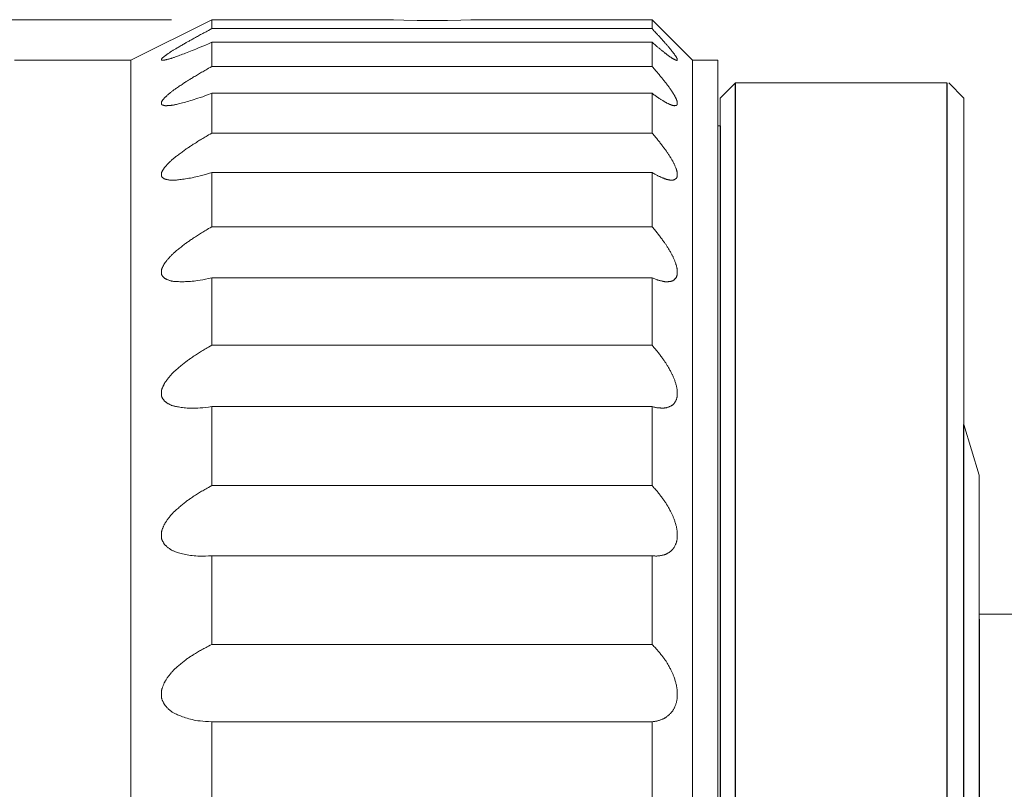
# Model space of a CAD drawing. Extents: x 16 to 278, y 8 to 193.
# Drawn here: x 204 to 224, y 143 to 158 of the extents above; entities that cross this region are included whole.
import ezdxf

# ---------------------------------------------------------------- set-up
doc = ezdxf.new("R2010")
doc.units = 0
doc.layers.get('0').update_dxf_attribs({"linetype": 'CONTINUOUS'})
doc.layers.add('2-中心線', color=5, linetype='CONTINUOUS')
doc.layers.add('補助線', color=254, linetype='CONTINUOUS')

msp = doc.modelspace()

# ---------------------------------------------------------------- linework, layer by layer
at = {"color": 7, "lineweight": 0}
msp.add_line((207.086, 158.473), (126.143, 158.473), dxfattribs=at)
at = {"color": 7, "linetype": 'CONTINUOUS', "lineweight": 15}
msp.add_line((224.051, 146.723), (223.051, 146.723), dxfattribs=at)
at = {"layer": '2-中心線', "color": 7, "linetype": 'CONTINUOUS', "lineweight": 15}
for p, q in [((207.886, 158.473), (206.286, 157.673)), ((211.347, 158.473), (207.886, 158.473)), ((207.886, 158.473), (207.886, 158.297)), ((216.586, 158.473), (213.136, 158.473)), ((217.386, 157.673), (216.586, 158.473)), ((216.586, 158.473), (216.586, 158.297)), ((207.886, 158.297), (216.586, 158.297)), ((207.886, 158.029), (207.886, 157.549)), ((216.586, 158.029), (207.886, 158.029)), ((216.586, 158.029), (216.586, 157.549)), ((206.286, 157.673), (203.986, 157.673)), ((206.286, 157.673), (206.286, 111.273)), ((217.886, 157.673), (217.386, 157.673)), ((217.386, 111.273), (217.386, 157.673)), ((217.886, 157.673), (217.886, 111.273)), ((207.886, 157.549), (216.586, 157.549)), ((217.936, 156.923), (218.236, 157.223)), ((222.412, 157.223), (218.236, 157.223)), ((222.451, 157.223), (222.751, 156.923)), ((207.886, 157.019), (207.886, 156.233)), ((216.586, 157.019), (207.886, 157.019)), ((216.586, 157.019), (216.586, 156.233)), ((217.936, 156.923), (217.936, 156.373)), ((222.751, 150.473), (222.751, 156.923)), ((217.936, 156.373), (217.886, 156.373)), ((207.886, 156.233), (216.586, 156.233)), ((207.886, 155.455), (207.886, 154.381)), ((216.586, 155.455), (207.886, 155.455)), ((216.586, 155.455), (216.586, 154.381)), ((207.886, 154.381), (216.586, 154.381)), ((207.886, 153.374), (207.886, 152.039)), ((216.586, 153.374), (207.886, 153.374)), ((216.586, 153.374), (216.586, 152.039)), ((207.886, 152.039), (216.586, 152.039)), ((207.886, 150.827), (207.886, 149.264)), ((216.586, 150.827), (207.886, 150.827)), ((216.586, 150.827), (216.586, 149.264)), ((223.051, 149.473), (222.751, 150.473)), ((223.051, 146.623), (223.051, 149.473)), ((207.886, 149.264), (216.586, 149.264)), ((207.886, 147.878), (207.886, 146.126)), ((216.586, 147.878), (207.886, 147.878)), ((216.586, 147.878), (216.586, 146.126)), ((207.886, 146.126), (216.586, 146.126)), ((207.886, 144.599), (207.886, 142.7)), ((216.586, 144.599), (207.886, 144.599)), ((216.586, 144.599), (216.586, 142.7))]:
    msp.add_line(p, q, dxfattribs=at)
at = {"layer": '2-中心線', "color": 7, "linetype": 'CONTINUOUS', "lineweight": 0}
msp.add_lwpolyline([(211.347, 158.473), (211.36, 158.472), (211.477, 158.468), (211.68, 158.463), (211.946, 158.458), (212.244, 158.456), (212.542, 158.458), (212.804, 158.463), (213.003, 158.469), (213.116, 158.473), (213.136, 158.473), (213.136, 158.473)], dxfattribs=at)
at = {"layer": '2-中心線', "color": 7, "linetype": 'CONTINUOUS', "lineweight": 15}
for points in [[(207.886, 158.029), (207.818, 157.999), (207.757, 157.973), (207.703, 157.949), (207.654, 157.928), (207.61, 157.91), (207.57, 157.893), (207.533, 157.878), (207.498, 157.864), (207.464, 157.85), (207.431, 157.837), (207.398, 157.825), (207.366, 157.812), (207.335, 157.801), (207.306, 157.79), (207.278, 157.779), (207.251, 157.769), (207.227, 157.76), (207.205, 157.752), (207.185, 157.745), (207.167, 157.739), (207.152, 157.733), (207.137, 157.728), (207.124, 157.724), (207.112, 157.72), (207.101, 157.716), (207.09, 157.713), (207.079, 157.709), (207.068, 157.706), (207.057, 157.703), (207.046, 157.7), (207.035, 157.696), (207.024, 157.694), (207.014, 157.691), (207.004, 157.688), (206.995, 157.686), (206.987, 157.684), (206.98, 157.682), (206.973, 157.68), (206.968, 157.679), (206.962, 157.678), (206.958, 157.677), (206.953, 157.676), (206.949, 157.675), (206.945, 157.675), (206.941, 157.674), (206.937, 157.674), (206.932, 157.673), (206.928, 157.673), (206.923, 157.672), (206.919, 157.672), (206.915, 157.672), (206.911, 157.672), (206.907, 157.672), (206.904, 157.672), (206.901, 157.672), (206.898, 157.672), (206.896, 157.672), (206.894, 157.673), (206.892, 157.673), (206.891, 157.674), (206.89, 157.675), (206.889, 157.676), (206.888, 157.677), (206.887, 157.678), (206.887, 157.68), (206.886, 157.681), (206.886, 157.683), (206.886, 157.685), (206.886, 157.687), (206.887, 157.689), (206.887, 157.691), (206.888, 157.693), (206.888, 157.695), (206.889, 157.697), (206.891, 157.699), (206.892, 157.701), (206.894, 157.703), (206.896, 157.705), (206.898, 157.708), (206.9, 157.71), (206.903, 157.713), (206.907, 157.716), (206.91, 157.72), (206.914, 157.723), (206.919, 157.727), (206.923, 157.731), (206.927, 157.735), (206.932, 157.738), (206.936, 157.742), (206.94, 157.746), (206.944, 157.749), (206.948, 157.752), (206.953, 157.755), (206.957, 157.759), (206.962, 157.762), (206.967, 157.766), (206.973, 157.77), (206.979, 157.775), (206.986, 157.78), (206.995, 157.785), (207.004, 157.792), (207.013, 157.798), (207.023, 157.805), (207.034, 157.812), (207.045, 157.82), (207.056, 157.827), (207.067, 157.835), (207.078, 157.842), (207.089, 157.849), (207.1, 157.856), (207.111, 157.863), (207.122, 157.87), (207.134, 157.877), (207.146, 157.884), (207.159, 157.892), (207.173, 157.9), (207.188, 157.909), (207.204, 157.919), (207.222, 157.929), (207.239, 157.939), (207.258, 157.95), (207.276, 157.961), (207.295, 157.972), (207.313, 157.982), (207.33, 157.992), (207.347, 158.002), (207.363, 158.011), (207.378, 158.02), (207.392, 158.028), (207.406, 158.036), (207.42, 158.044), (207.435, 158.052), (207.449, 158.06), (207.465, 158.069), (207.481, 158.078), (207.499, 158.088), (207.518, 158.098), (207.538, 158.109), (207.558, 158.12), (207.579, 158.132), (207.6, 158.143), (207.622, 158.155), (207.643, 158.166), (207.663, 158.178), (207.683, 158.189), (207.704, 158.199), (207.724, 158.211), (207.746, 158.222), (207.769, 158.234), (207.794, 158.248), (207.821, 158.262), (207.852, 158.279), (207.886, 158.297)], [(216.586, 158.297), (216.606, 158.275), (216.624, 158.256), (216.64, 158.239), (216.655, 158.223), (216.668, 158.209), (216.681, 158.195), (216.692, 158.183), (216.704, 158.17), (216.715, 158.158), (216.727, 158.145), (216.739, 158.132), (216.75, 158.119), (216.762, 158.106), (216.774, 158.093), (216.785, 158.081), (216.796, 158.069), (216.806, 158.057), (216.816, 158.046), (216.825, 158.036), (216.834, 158.026), (216.842, 158.017), (216.849, 158.009), (216.857, 158), (216.864, 157.992), (216.872, 157.983), (216.879, 157.974), (216.887, 157.965), (216.896, 157.955), (216.905, 157.945), (216.914, 157.934), (216.923, 157.923), (216.932, 157.912), (216.941, 157.901), (216.95, 157.891), (216.958, 157.881), (216.966, 157.871), (216.973, 157.863), (216.979, 157.854), (216.985, 157.847), (216.991, 157.84), (216.996, 157.833), (217.002, 157.826), (217.007, 157.819), (217.012, 157.812), (217.017, 157.805), (217.023, 157.798), (217.028, 157.79), (217.034, 157.782), (217.039, 157.774), (217.044, 157.766), (217.05, 157.759), (217.055, 157.751), (217.059, 157.744), (217.063, 157.738), (217.067, 157.732), (217.07, 157.727), (217.073, 157.722), (217.076, 157.717), (217.078, 157.713), (217.079, 157.71), (217.081, 157.706), (217.082, 157.703), (217.083, 157.699), (217.084, 157.696), (217.084, 157.693), (217.085, 157.689), (217.085, 157.686), (217.085, 157.683), (217.085, 157.68), (217.084, 157.678), (217.084, 157.676), (217.083, 157.674), (217.082, 157.672), (217.081, 157.671), (217.08, 157.67), (217.078, 157.67), (217.076, 157.67), (217.073, 157.67), (217.071, 157.67), (217.067, 157.671), (217.064, 157.672), (217.06, 157.674), (217.055, 157.675), (217.05, 157.677), (217.045, 157.68), (217.039, 157.682), (217.034, 157.685), (217.028, 157.687), (217.023, 157.69), (217.018, 157.693), (217.012, 157.695), (217.007, 157.698), (217.002, 157.701), (216.997, 157.704), (216.991, 157.708), (216.986, 157.711), (216.98, 157.715), (216.973, 157.72), (216.966, 157.724), (216.958, 157.73), (216.95, 157.736), (216.941, 157.742), (216.932, 157.748), (216.923, 157.754), (216.914, 157.761), (216.905, 157.767), (216.896, 157.774), (216.888, 157.78), (216.88, 157.786), (216.872, 157.792), (216.865, 157.797), (216.857, 157.803), (216.85, 157.809), (216.842, 157.815), (216.834, 157.821), (216.826, 157.828), (216.817, 157.835), (216.807, 157.843), (216.797, 157.851), (216.786, 157.86), (216.774, 157.869), (216.763, 157.879), (216.751, 157.888), (216.739, 157.898), (216.727, 157.908), (216.715, 157.917), (216.704, 157.927), (216.693, 157.937), (216.681, 157.946), (216.668, 157.957), (216.655, 157.968), (216.64, 157.981), (216.624, 157.995), (216.606, 158.011), (216.586, 158.029)], [(207.886, 157.019), (207.818, 156.994), (207.757, 156.972), (207.703, 156.952), (207.654, 156.935), (207.61, 156.92), (207.57, 156.906), (207.533, 156.894), (207.498, 156.883), (207.464, 156.873), (207.431, 156.863), (207.398, 156.854), (207.366, 156.845), (207.335, 156.837), (207.306, 156.829), (207.278, 156.822), (207.251, 156.816), (207.227, 156.81), (207.205, 156.805), (207.185, 156.8), (207.167, 156.796), (207.152, 156.793), (207.137, 156.79), (207.124, 156.787), (207.112, 156.785), (207.101, 156.783), (207.09, 156.782), (207.079, 156.78), (207.068, 156.779), (207.057, 156.778), (207.046, 156.777), (207.035, 156.776), (207.024, 156.776), (207.014, 156.775), (207.004, 156.775), (206.995, 156.774), (206.987, 156.774), (206.98, 156.774), (206.973, 156.774), (206.968, 156.774), (206.962, 156.774), (206.958, 156.775), (206.953, 156.775), (206.949, 156.776), (206.945, 156.776), (206.941, 156.777), (206.937, 156.778), (206.932, 156.779), (206.928, 156.781), (206.923, 156.782), (206.919, 156.784), (206.915, 156.785), (206.911, 156.787), (206.907, 156.788), (206.904, 156.79), (206.901, 156.792), (206.898, 156.793), (206.896, 156.795), (206.894, 156.797), (206.892, 156.798), (206.891, 156.8), (206.89, 156.803), (206.889, 156.805), (206.888, 156.808), (206.887, 156.811), (206.887, 156.814), (206.886, 156.818), (206.886, 156.821), (206.886, 156.825), (206.886, 156.829), (206.887, 156.833), (206.887, 156.836), (206.888, 156.84), (206.888, 156.843), (206.889, 156.847), (206.891, 156.85), (206.892, 156.853), (206.894, 156.857), (206.896, 156.86), (206.898, 156.864), (206.9, 156.868), (206.903, 156.872), (206.907, 156.877), (206.91, 156.882), (206.914, 156.887), (206.919, 156.892), (206.923, 156.898), (206.927, 156.903), (206.932, 156.909), (206.936, 156.914), (206.94, 156.919), (206.944, 156.923), (206.948, 156.928), (206.953, 156.932), (206.957, 156.937), (206.962, 156.941), (206.967, 156.946), (206.973, 156.952), (206.979, 156.957), (206.986, 156.964), (206.995, 156.971), (207.004, 156.979), (207.013, 156.988), (207.023, 156.996), (207.034, 157.006), (207.045, 157.015), (207.056, 157.024), (207.067, 157.033), (207.078, 157.042), (207.089, 157.051), (207.1, 157.059), (207.111, 157.068), (207.122, 157.076), (207.134, 157.085), (207.146, 157.093), (207.159, 157.103), (207.173, 157.112), (207.188, 157.123), (207.204, 157.134), (207.222, 157.145), (207.239, 157.157), (207.258, 157.17), (207.276, 157.182), (207.295, 157.195), (207.313, 157.207), (207.33, 157.218), (207.347, 157.229), (207.363, 157.239), (207.378, 157.249), (207.392, 157.258), (207.406, 157.267), (207.42, 157.276), (207.435, 157.285), (207.449, 157.294), (207.465, 157.304), (207.481, 157.314), (207.499, 157.324), (207.518, 157.336), (207.538, 157.348), (207.558, 157.36), (207.579, 157.372), (207.6, 157.385), (207.622, 157.398), (207.643, 157.41), (207.663, 157.422), (207.683, 157.434), (207.704, 157.446), (207.724, 157.458), (207.746, 157.47), (207.769, 157.483), (207.794, 157.497), (207.821, 157.513), (207.852, 157.53), (207.886, 157.549)], [(216.586, 157.549), (216.606, 157.526), (216.624, 157.506), (216.64, 157.488), (216.655, 157.471), (216.668, 157.456), (216.681, 157.441), (216.692, 157.428), (216.704, 157.414), (216.715, 157.401), (216.727, 157.387), (216.739, 157.373), (216.75, 157.359), (216.762, 157.344), (216.774, 157.33), (216.785, 157.317), (216.796, 157.303), (216.806, 157.29), (216.816, 157.278), (216.825, 157.267), (216.834, 157.257), (216.842, 157.247), (216.849, 157.237), (216.857, 157.227), (216.864, 157.218), (216.872, 157.208), (216.879, 157.198), (216.887, 157.187), (216.896, 157.175), (216.905, 157.163), (216.914, 157.151), (216.923, 157.138), (216.932, 157.125), (216.941, 157.113), (216.95, 157.101), (216.958, 157.089), (216.966, 157.078), (216.973, 157.067), (216.979, 157.058), (216.985, 157.049), (216.991, 157.04), (216.996, 157.031), (217.002, 157.023), (217.007, 157.015), (217.012, 157.006), (217.017, 156.997), (217.023, 156.987), (217.028, 156.977), (217.034, 156.967), (217.039, 156.956), (217.044, 156.946), (217.05, 156.936), (217.055, 156.926), (217.059, 156.917), (217.063, 156.908), (217.067, 156.9), (217.07, 156.893), (217.073, 156.886), (217.076, 156.88), (217.078, 156.874), (217.079, 156.868), (217.081, 156.862), (217.082, 156.857), (217.083, 156.851), (217.084, 156.845), (217.084, 156.839), (217.085, 156.833), (217.085, 156.827), (217.085, 156.821), (217.085, 156.815), (217.084, 156.81), (217.084, 156.805), (217.083, 156.801), (217.082, 156.797), (217.081, 156.793), (217.08, 156.79), (217.078, 156.787), (217.076, 156.785), (217.073, 156.783), (217.071, 156.782), (217.067, 156.78), (217.064, 156.779), (217.06, 156.778), (217.055, 156.777), (217.05, 156.776), (217.045, 156.775), (217.039, 156.775), (217.034, 156.775), (217.028, 156.774), (217.023, 156.774), (217.018, 156.775), (217.012, 156.775), (217.007, 156.776), (217.002, 156.777), (216.997, 156.778), (216.991, 156.779), (216.986, 156.781), (216.98, 156.783), (216.973, 156.785), (216.966, 156.788), (216.958, 156.791), (216.95, 156.795), (216.941, 156.798), (216.932, 156.802), (216.923, 156.806), (216.914, 156.81), (216.905, 156.814), (216.896, 156.818), (216.888, 156.822), (216.88, 156.826), (216.872, 156.83), (216.865, 156.834), (216.857, 156.838), (216.85, 156.842), (216.842, 156.847), (216.834, 156.851), (216.826, 156.856), (216.817, 156.862), (216.807, 156.868), (216.797, 156.874), (216.786, 156.881), (216.774, 156.888), (216.763, 156.896), (216.751, 156.903), (216.739, 156.911), (216.727, 156.919), (216.715, 156.926), (216.704, 156.934), (216.693, 156.942), (216.681, 156.95), (216.668, 156.959), (216.655, 156.968), (216.64, 156.979), (216.624, 156.991), (216.606, 157.004), (216.586, 157.019)], [(207.886, 155.455), (207.818, 155.434), (207.757, 155.417), (207.703, 155.401), (207.654, 155.388), (207.61, 155.376), (207.57, 155.367), (207.533, 155.358), (207.498, 155.351), (207.464, 155.344), (207.431, 155.338), (207.398, 155.332), (207.366, 155.327), (207.335, 155.323), (207.306, 155.319), (207.278, 155.315), (207.251, 155.312), (207.227, 155.309), (207.205, 155.307), (207.185, 155.305), (207.167, 155.304), (207.152, 155.302), (207.137, 155.301), (207.124, 155.301), (207.112, 155.301), (207.101, 155.301), (207.09, 155.301), (207.079, 155.302), (207.068, 155.303), (207.057, 155.304), (207.046, 155.305), (207.035, 155.307), (207.024, 155.309), (207.014, 155.31), (207.004, 155.312), (206.995, 155.314), (206.987, 155.315), (206.98, 155.317), (206.973, 155.319), (206.968, 155.32), (206.962, 155.322), (206.958, 155.323), (206.953, 155.325), (206.949, 155.327), (206.945, 155.329), (206.941, 155.331), (206.937, 155.334), (206.932, 155.336), (206.928, 155.339), (206.923, 155.343), (206.919, 155.346), (206.915, 155.349), (206.911, 155.352), (206.907, 155.356), (206.904, 155.359), (206.901, 155.362), (206.898, 155.365), (206.896, 155.368), (206.894, 155.371), (206.892, 155.374), (206.891, 155.377), (206.89, 155.381), (206.889, 155.385), (206.888, 155.389), (206.887, 155.394), (206.887, 155.399), (206.886, 155.404), (206.886, 155.409), (206.886, 155.415), (206.886, 155.42), (206.887, 155.426), (206.887, 155.431), (206.888, 155.436), (206.888, 155.441), (206.889, 155.446), (206.891, 155.45), (206.892, 155.455), (206.894, 155.459), (206.896, 155.464), (206.898, 155.469), (206.9, 155.474), (206.903, 155.48), (206.907, 155.486), (206.91, 155.492), (206.914, 155.499), (206.919, 155.506), (206.923, 155.513), (206.927, 155.52), (206.932, 155.526), (206.936, 155.533), (206.94, 155.539), (206.944, 155.545), (206.948, 155.551), (206.953, 155.556), (206.957, 155.561), (206.962, 155.567), (206.967, 155.573), (206.973, 155.58), (206.979, 155.587), (206.986, 155.594), (206.995, 155.603), (207.004, 155.613), (207.013, 155.623), (207.023, 155.633), (207.034, 155.644), (207.045, 155.655), (207.056, 155.666), (207.067, 155.677), (207.078, 155.687), (207.089, 155.697), (207.1, 155.707), (207.111, 155.716), (207.122, 155.726), (207.134, 155.736), (207.146, 155.746), (207.159, 155.756), (207.173, 155.767), (207.188, 155.778), (207.204, 155.791), (207.222, 155.804), (207.239, 155.817), (207.258, 155.831), (207.276, 155.844), (207.295, 155.858), (207.313, 155.871), (207.33, 155.884), (207.347, 155.896), (207.363, 155.907), (207.378, 155.918), (207.392, 155.928), (207.406, 155.937), (207.42, 155.947), (207.435, 155.956), (207.449, 155.966), (207.465, 155.976), (207.481, 155.987), (207.499, 155.999), (207.518, 156.011), (207.538, 156.023), (207.558, 156.036), (207.579, 156.049), (207.6, 156.063), (207.622, 156.076), (207.643, 156.089), (207.663, 156.102), (207.683, 156.114), (207.704, 156.126), (207.724, 156.139), (207.746, 156.152), (207.769, 156.165), (207.794, 156.18), (207.821, 156.196), (207.852, 156.213), (207.886, 156.233)], [(216.586, 156.233), (216.606, 156.21), (216.624, 156.189), (216.64, 156.17), (216.655, 156.153), (216.668, 156.137), (216.681, 156.122), (216.692, 156.108), (216.704, 156.093), (216.715, 156.079), (216.727, 156.065), (216.739, 156.05), (216.75, 156.035), (216.762, 156.02), (216.774, 156.005), (216.785, 155.99), (216.796, 155.976), (216.806, 155.962), (216.816, 155.949), (216.825, 155.937), (216.834, 155.926), (216.842, 155.915), (216.849, 155.905), (216.857, 155.894), (216.864, 155.884), (216.872, 155.873), (216.879, 155.862), (216.887, 155.85), (216.896, 155.837), (216.905, 155.824), (216.914, 155.81), (216.923, 155.795), (216.932, 155.781), (216.941, 155.767), (216.95, 155.753), (216.958, 155.74), (216.966, 155.727), (216.973, 155.716), (216.979, 155.705), (216.985, 155.694), (216.991, 155.684), (216.996, 155.674), (217.002, 155.665), (217.007, 155.655), (217.012, 155.644), (217.017, 155.634), (217.023, 155.622), (217.028, 155.61), (217.034, 155.598), (217.039, 155.585), (217.044, 155.573), (217.05, 155.56), (217.055, 155.548), (217.059, 155.537), (217.063, 155.526), (217.067, 155.516), (217.07, 155.507), (217.073, 155.498), (217.076, 155.49), (217.078, 155.482), (217.079, 155.475), (217.081, 155.467), (217.082, 155.459), (217.083, 155.451), (217.084, 155.443), (217.084, 155.434), (217.085, 155.426), (217.085, 155.417), (217.085, 155.409), (217.085, 155.4), (217.084, 155.392), (217.084, 155.385), (217.083, 155.378), (217.082, 155.371), (217.081, 155.366), (217.08, 155.36), (217.078, 155.356), (217.076, 155.351), (217.073, 155.347), (217.071, 155.344), (217.067, 155.34), (217.064, 155.336), (217.06, 155.333), (217.055, 155.329), (217.05, 155.325), (217.045, 155.322), (217.039, 155.319), (217.034, 155.315), (217.028, 155.313), (217.023, 155.31), (217.018, 155.308), (217.012, 155.306), (217.007, 155.304), (217.002, 155.303), (216.997, 155.302), (216.991, 155.302), (216.986, 155.301), (216.98, 155.302), (216.973, 155.302), (216.966, 155.302), (216.958, 155.303), (216.95, 155.304), (216.941, 155.305), (216.932, 155.306), (216.923, 155.308), (216.914, 155.309), (216.905, 155.311), (216.896, 155.313), (216.888, 155.315), (216.88, 155.316), (216.872, 155.318), (216.865, 155.32), (216.857, 155.323), (216.85, 155.325), (216.842, 155.328), (216.834, 155.331), (216.826, 155.334), (216.817, 155.338), (216.807, 155.342), (216.797, 155.346), (216.786, 155.351), (216.774, 155.356), (216.763, 155.361), (216.751, 155.366), (216.739, 155.372), (216.727, 155.377), (216.715, 155.383), (216.704, 155.388), (216.693, 155.394), (216.681, 155.4), (216.668, 155.407), (216.655, 155.414), (216.64, 155.422), (216.624, 155.432), (216.606, 155.443), (216.586, 155.455)], [(207.886, 153.374), (207.818, 153.359), (207.757, 153.346), (207.703, 153.335), (207.654, 153.326), (207.61, 153.319), (207.57, 153.313), (207.533, 153.308), (207.498, 153.304), (207.464, 153.301), (207.431, 153.299), (207.398, 153.297), (207.366, 153.296), (207.335, 153.295), (207.306, 153.295), (207.278, 153.295), (207.251, 153.295), (207.227, 153.296), (207.205, 153.296), (207.185, 153.297), (207.167, 153.298), (207.152, 153.299), (207.137, 153.3), (207.124, 153.302), (207.112, 153.304), (207.101, 153.306), (207.09, 153.308), (207.079, 153.311), (207.068, 153.314), (207.057, 153.317), (207.046, 153.321), (207.035, 153.325), (207.024, 153.329), (207.014, 153.332), (207.004, 153.336), (206.995, 153.34), (206.987, 153.344), (206.98, 153.347), (206.973, 153.35), (206.968, 153.353), (206.962, 153.356), (206.958, 153.358), (206.953, 153.361), (206.949, 153.364), (206.945, 153.368), (206.941, 153.371), (206.937, 153.375), (206.932, 153.38), (206.928, 153.384), (206.923, 153.389), (206.919, 153.394), (206.915, 153.399), (206.911, 153.404), (206.907, 153.409), (206.904, 153.413), (206.901, 153.418), (206.898, 153.422), (206.896, 153.426), (206.894, 153.431), (206.892, 153.435), (206.891, 153.44), (206.89, 153.444), (206.889, 153.45), (206.888, 153.455), (206.887, 153.461), (206.887, 153.468), (206.886, 153.474), (206.886, 153.481), (206.886, 153.488), (206.886, 153.496), (206.887, 153.503), (206.887, 153.509), (206.888, 153.516), (206.888, 153.522), (206.889, 153.528), (206.891, 153.534), (206.892, 153.539), (206.894, 153.545), (206.896, 153.551), (206.898, 153.557), (206.9, 153.563), (206.903, 153.57), (206.907, 153.577), (206.91, 153.585), (206.914, 153.593), (206.919, 153.601), (206.923, 153.609), (206.927, 153.618), (206.932, 153.626), (206.936, 153.633), (206.94, 153.641), (206.944, 153.648), (206.948, 153.654), (206.953, 153.661), (206.957, 153.667), (206.962, 153.674), (206.967, 153.68), (206.973, 153.688), (206.979, 153.696), (206.986, 153.705), (206.995, 153.715), (207.004, 153.725), (207.013, 153.737), (207.023, 153.749), (207.034, 153.761), (207.045, 153.773), (207.056, 153.786), (207.067, 153.798), (207.078, 153.809), (207.089, 153.821), (207.1, 153.832), (207.111, 153.842), (207.122, 153.853), (207.134, 153.863), (207.146, 153.874), (207.159, 153.885), (207.173, 153.897), (207.188, 153.909), (207.204, 153.923), (207.222, 153.936), (207.239, 153.951), (207.258, 153.965), (207.276, 153.98), (207.295, 153.995), (207.313, 154.009), (207.33, 154.022), (207.347, 154.035), (207.363, 154.047), (207.378, 154.058), (207.392, 154.069), (207.406, 154.079), (207.42, 154.089), (207.435, 154.099), (207.449, 154.109), (207.465, 154.12), (207.481, 154.131), (207.499, 154.143), (207.518, 154.155), (207.538, 154.168), (207.558, 154.181), (207.579, 154.195), (207.6, 154.209), (207.622, 154.222), (207.643, 154.236), (207.663, 154.249), (207.683, 154.261), (207.704, 154.274), (207.724, 154.287), (207.746, 154.3), (207.769, 154.313), (207.794, 154.328), (207.821, 154.344), (207.852, 154.362), (207.886, 154.381)], [(216.586, 154.381), (216.606, 154.358), (216.624, 154.337), (216.64, 154.318), (216.655, 154.301), (216.668, 154.285), (216.681, 154.269), (216.692, 154.255), (216.704, 154.24), (216.715, 154.226), (216.727, 154.211), (216.739, 154.195), (216.75, 154.18), (216.762, 154.164), (216.774, 154.149), (216.785, 154.134), (216.796, 154.119), (216.806, 154.105), (216.816, 154.091), (216.825, 154.079), (216.834, 154.067), (216.842, 154.056), (216.849, 154.045), (216.857, 154.034), (216.864, 154.022), (216.872, 154.011), (216.879, 153.999), (216.887, 153.986), (216.896, 153.972), (216.905, 153.958), (216.914, 153.943), (216.923, 153.928), (216.932, 153.912), (216.941, 153.897), (216.95, 153.882), (216.958, 153.867), (216.966, 153.854), (216.973, 153.841), (216.979, 153.829), (216.985, 153.818), (216.991, 153.806), (216.996, 153.796), (217.002, 153.785), (217.007, 153.773), (217.012, 153.762), (217.017, 153.75), (217.023, 153.736), (217.028, 153.723), (217.034, 153.709), (217.039, 153.694), (217.044, 153.68), (217.05, 153.665), (217.055, 153.651), (217.059, 153.638), (217.063, 153.626), (217.067, 153.614), (217.07, 153.603), (217.073, 153.593), (217.076, 153.583), (217.078, 153.574), (217.079, 153.564), (217.081, 153.555), (217.082, 153.545), (217.083, 153.535), (217.084, 153.525), (217.084, 153.514), (217.085, 153.503), (217.085, 153.492), (217.085, 153.481), (217.085, 153.47), (217.084, 153.459), (217.084, 153.449), (217.083, 153.44), (217.082, 153.431), (217.081, 153.424), (217.08, 153.416), (217.078, 153.41), (217.076, 153.403), (217.073, 153.397), (217.071, 153.392), (217.067, 153.386), (217.064, 153.38), (217.06, 153.374), (217.055, 153.368), (217.05, 153.361), (217.045, 153.355), (217.039, 153.349), (217.034, 153.343), (217.028, 153.338), (217.023, 153.332), (217.018, 153.328), (217.012, 153.324), (217.007, 153.32), (217.002, 153.317), (216.997, 153.314), (216.991, 153.311), (216.986, 153.309), (216.98, 153.307), (216.973, 153.305), (216.966, 153.304), (216.958, 153.302), (216.95, 153.301), (216.941, 153.299), (216.932, 153.298), (216.923, 153.297), (216.914, 153.296), (216.905, 153.295), (216.896, 153.294), (216.888, 153.294), (216.88, 153.293), (216.872, 153.293), (216.865, 153.293), (216.857, 153.294), (216.85, 153.294), (216.842, 153.295), (216.834, 153.296), (216.826, 153.298), (216.817, 153.3), (216.807, 153.301), (216.797, 153.304), (216.786, 153.306), (216.774, 153.309), (216.763, 153.311), (216.751, 153.314), (216.739, 153.317), (216.727, 153.321), (216.715, 153.324), (216.704, 153.327), (216.693, 153.331), (216.681, 153.335), (216.668, 153.339), (216.655, 153.344), (216.64, 153.35), (216.624, 153.357), (216.606, 153.365), (216.586, 153.374)], [(207.886, 150.827), (207.818, 150.818), (207.757, 150.81), (207.703, 150.805), (207.654, 150.8), (207.61, 150.797), (207.57, 150.795), (207.533, 150.794), (207.498, 150.794), (207.464, 150.795), (207.431, 150.796), (207.398, 150.798), (207.366, 150.801), (207.335, 150.804), (207.306, 150.808), (207.278, 150.811), (207.251, 150.815), (207.227, 150.819), (207.205, 150.822), (207.185, 150.826), (207.167, 150.829), (207.152, 150.833), (207.137, 150.836), (207.124, 150.839), (207.112, 150.843), (207.101, 150.847), (207.09, 150.851), (207.079, 150.856), (207.068, 150.861), (207.057, 150.866), (207.046, 150.872), (207.035, 150.878), (207.024, 150.884), (207.014, 150.89), (207.004, 150.896), (206.995, 150.902), (206.987, 150.907), (206.98, 150.912), (206.973, 150.916), (206.968, 150.92), (206.962, 150.925), (206.958, 150.929), (206.953, 150.933), (206.949, 150.937), (206.945, 150.942), (206.941, 150.946), (206.937, 150.952), (206.932, 150.958), (206.928, 150.964), (206.923, 150.97), (206.919, 150.976), (206.915, 150.983), (206.911, 150.989), (206.907, 150.996), (206.904, 151.002), (206.901, 151.007), (206.898, 151.013), (206.896, 151.018), (206.894, 151.024), (206.892, 151.029), (206.891, 151.035), (206.89, 151.041), (206.889, 151.047), (206.888, 151.054), (206.887, 151.061), (206.887, 151.069), (206.886, 151.077), (206.886, 151.086), (206.886, 151.094), (206.886, 151.103), (206.887, 151.111), (206.887, 151.119), (206.888, 151.127), (206.888, 151.134), (206.889, 151.141), (206.891, 151.148), (206.892, 151.155), (206.894, 151.161), (206.896, 151.168), (206.898, 151.175), (206.9, 151.182), (206.903, 151.19), (206.907, 151.198), (206.91, 151.207), (206.914, 151.216), (206.919, 151.226), (206.923, 151.235), (206.927, 151.244), (206.932, 151.253), (206.936, 151.262), (206.94, 151.271), (206.944, 151.278), (206.948, 151.286), (206.953, 151.293), (206.957, 151.3), (206.962, 151.307), (206.967, 151.315), (206.973, 151.323), (206.979, 151.332), (206.986, 151.342), (206.995, 151.352), (207.004, 151.364), (207.013, 151.377), (207.023, 151.39), (207.034, 151.403), (207.045, 151.417), (207.056, 151.43), (207.067, 151.443), (207.078, 151.456), (207.089, 151.468), (207.1, 151.48), (207.111, 151.491), (207.122, 151.502), (207.134, 151.513), (207.146, 151.525), (207.159, 151.536), (207.173, 151.549), (207.188, 151.562), (207.204, 151.576), (207.222, 151.59), (207.239, 151.605), (207.258, 151.62), (207.276, 151.636), (207.295, 151.651), (207.313, 151.665), (207.33, 151.68), (207.347, 151.693), (207.363, 151.705), (207.378, 151.717), (207.392, 151.727), (207.406, 151.738), (207.42, 151.748), (207.435, 151.758), (207.449, 151.768), (207.465, 151.779), (207.481, 151.79), (207.499, 151.802), (207.518, 151.815), (207.538, 151.828), (207.558, 151.841), (207.579, 151.855), (207.6, 151.869), (207.622, 151.882), (207.643, 151.896), (207.663, 151.909), (207.683, 151.922), (207.704, 151.934), (207.724, 151.946), (207.746, 151.959), (207.769, 151.973), (207.794, 151.987), (207.821, 152.003), (207.852, 152.02), (207.886, 152.039)], [(216.586, 152.039), (216.606, 152.016), (216.624, 151.996), (216.64, 151.977), (216.655, 151.96), (216.668, 151.945), (216.681, 151.929), (216.692, 151.915), (216.704, 151.901), (216.715, 151.886), (216.727, 151.871), (216.739, 151.855), (216.75, 151.84), (216.762, 151.824), (216.774, 151.809), (216.785, 151.793), (216.796, 151.778), (216.806, 151.764), (216.816, 151.75), (216.825, 151.738), (216.834, 151.726), (216.842, 151.714), (216.849, 151.703), (216.857, 151.691), (216.864, 151.68), (216.872, 151.668), (216.879, 151.655), (216.887, 151.642), (216.896, 151.628), (216.905, 151.613), (216.914, 151.597), (216.923, 151.581), (216.932, 151.565), (216.941, 151.548), (216.95, 151.533), (216.958, 151.517), (216.966, 151.503), (216.973, 151.489), (216.979, 151.477), (216.985, 151.464), (216.991, 151.453), (216.996, 151.441), (217.002, 151.429), (217.007, 151.417), (217.012, 151.404), (217.017, 151.391), (217.023, 151.376), (217.028, 151.361), (217.034, 151.346), (217.039, 151.33), (217.044, 151.314), (217.05, 151.298), (217.055, 151.282), (217.059, 151.268), (217.063, 151.253), (217.067, 151.24), (217.07, 151.228), (217.073, 151.217), (217.076, 151.205), (217.078, 151.195), (217.079, 151.184), (217.081, 151.173), (217.082, 151.162), (217.083, 151.15), (217.084, 151.137), (217.084, 151.125), (217.085, 151.111), (217.085, 151.098), (217.085, 151.085), (217.085, 151.071), (217.084, 151.059), (217.084, 151.046), (217.083, 151.035), (217.082, 151.025), (217.081, 151.015), (217.08, 151.006), (217.078, 150.998), (217.076, 150.99), (217.073, 150.982), (217.071, 150.974), (217.067, 150.966), (217.064, 150.958), (217.06, 150.95), (217.055, 150.941), (217.05, 150.932), (217.045, 150.923), (217.039, 150.915), (217.034, 150.906), (217.028, 150.898), (217.023, 150.89), (217.018, 150.883), (217.012, 150.877), (217.007, 150.871), (217.002, 150.866), (216.997, 150.861), (216.991, 150.857), (216.986, 150.853), (216.98, 150.849), (216.973, 150.845), (216.966, 150.841), (216.958, 150.837), (216.95, 150.833), (216.941, 150.829), (216.932, 150.826), (216.923, 150.822), (216.914, 150.818), (216.905, 150.815), (216.896, 150.812), (216.888, 150.809), (216.88, 150.807), (216.872, 150.805), (216.865, 150.803), (216.857, 150.802), (216.85, 150.8), (216.842, 150.799), (216.834, 150.799), (216.826, 150.798), (216.817, 150.798), (216.807, 150.798), (216.797, 150.798), (216.786, 150.798), (216.774, 150.798), (216.763, 150.798), (216.751, 150.799), (216.739, 150.799), (216.727, 150.8), (216.715, 150.801), (216.704, 150.802), (216.693, 150.803), (216.681, 150.805), (216.668, 150.807), (216.655, 150.81), (216.64, 150.813), (216.624, 150.817), (216.606, 150.822), (216.586, 150.827)], [(207.886, 147.878), (207.818, 147.875), (207.757, 147.873), (207.703, 147.872), (207.654, 147.872), (207.61, 147.873), (207.57, 147.875), (207.533, 147.878), (207.498, 147.882), (207.464, 147.886), (207.431, 147.892), (207.398, 147.898), (207.366, 147.904), (207.335, 147.911), (207.306, 147.918), (207.278, 147.925), (207.251, 147.932), (207.227, 147.939), (207.205, 147.946), (207.185, 147.952), (207.167, 147.958), (207.152, 147.963), (207.137, 147.968), (207.124, 147.974), (207.112, 147.979), (207.101, 147.985), (207.09, 147.991), (207.079, 147.997), (207.068, 148.004), (207.057, 148.012), (207.046, 148.02), (207.035, 148.028), (207.024, 148.036), (207.014, 148.044), (207.004, 148.051), (206.995, 148.059), (206.987, 148.066), (206.98, 148.072), (206.973, 148.078), (206.968, 148.083), (206.962, 148.088), (206.958, 148.094), (206.953, 148.099), (206.949, 148.104), (206.945, 148.11), (206.941, 148.116), (206.937, 148.122), (206.932, 148.129), (206.928, 148.137), (206.923, 148.145), (206.919, 148.152), (206.915, 148.16), (206.911, 148.168), (206.907, 148.176), (206.904, 148.183), (206.901, 148.19), (206.898, 148.196), (206.896, 148.203), (206.894, 148.209), (206.892, 148.216), (206.891, 148.222), (206.89, 148.229), (206.889, 148.236), (206.888, 148.244), (206.887, 148.253), (206.887, 148.262), (206.886, 148.271), (206.886, 148.281), (206.886, 148.291), (206.886, 148.3), (206.887, 148.31), (206.887, 148.319), (206.888, 148.328), (206.888, 148.336), (206.889, 148.344), (206.891, 148.352), (206.892, 148.359), (206.894, 148.367), (206.896, 148.374), (206.898, 148.382), (206.9, 148.39), (206.903, 148.399), (206.907, 148.408), (206.91, 148.417), (206.914, 148.427), (206.919, 148.438), (206.923, 148.448), (206.927, 148.458), (206.932, 148.468), (206.936, 148.478), (206.94, 148.487), (206.944, 148.495), (206.948, 148.503), (206.953, 148.511), (206.957, 148.518), (206.962, 148.526), (206.967, 148.534), (206.973, 148.543), (206.979, 148.553), (206.986, 148.563), (206.995, 148.575), (207.004, 148.587), (207.013, 148.6), (207.023, 148.614), (207.034, 148.628), (207.045, 148.643), (207.056, 148.657), (207.067, 148.671), (207.078, 148.684), (207.089, 148.697), (207.1, 148.709), (207.111, 148.721), (207.122, 148.732), (207.134, 148.744), (207.146, 148.755), (207.159, 148.768), (207.173, 148.78), (207.188, 148.793), (207.204, 148.808), (207.222, 148.822), (207.239, 148.838), (207.258, 148.853), (207.276, 148.869), (207.295, 148.884), (207.313, 148.899), (207.33, 148.913), (207.347, 148.926), (207.363, 148.939), (207.378, 148.95), (207.392, 148.961), (207.406, 148.972), (207.42, 148.982), (207.435, 148.992), (207.449, 149.002), (207.465, 149.012), (207.481, 149.024), (207.499, 149.035), (207.518, 149.048), (207.538, 149.061), (207.558, 149.074), (207.579, 149.087), (207.6, 149.101), (207.622, 149.114), (207.643, 149.127), (207.663, 149.14), (207.683, 149.152), (207.704, 149.164), (207.724, 149.176), (207.746, 149.188), (207.769, 149.201), (207.794, 149.215), (207.821, 149.23), (207.852, 149.246), (207.886, 149.264)], [(216.586, 149.264), (216.606, 149.243), (216.624, 149.224), (216.64, 149.206), (216.655, 149.189), (216.668, 149.174), (216.681, 149.16), (216.692, 149.146), (216.704, 149.132), (216.715, 149.117), (216.727, 149.103), (216.739, 149.088), (216.75, 149.072), (216.762, 149.057), (216.774, 149.041), (216.785, 149.026), (216.796, 149.012), (216.806, 148.997), (216.816, 148.984), (216.825, 148.971), (216.834, 148.959), (216.842, 148.948), (216.849, 148.936), (216.857, 148.925), (216.864, 148.913), (216.872, 148.901), (216.879, 148.889), (216.887, 148.875), (216.896, 148.861), (216.905, 148.845), (216.914, 148.829), (216.923, 148.813), (216.932, 148.796), (216.941, 148.78), (216.95, 148.763), (216.958, 148.748), (216.966, 148.733), (216.973, 148.719), (216.979, 148.706), (216.985, 148.693), (216.991, 148.681), (216.996, 148.668), (217.002, 148.656), (217.007, 148.643), (217.012, 148.63), (217.017, 148.615), (217.023, 148.6), (217.028, 148.584), (217.034, 148.567), (217.039, 148.55), (217.044, 148.533), (217.05, 148.516), (217.055, 148.499), (217.059, 148.483), (217.063, 148.468), (217.067, 148.454), (217.07, 148.441), (217.073, 148.428), (217.076, 148.416), (217.078, 148.404), (217.079, 148.392), (217.081, 148.38), (217.082, 148.367), (217.083, 148.354), (217.084, 148.34), (217.084, 148.325), (217.085, 148.31), (217.085, 148.295), (217.085, 148.279), (217.085, 148.264), (217.084, 148.25), (217.084, 148.236), (217.083, 148.223), (217.082, 148.21), (217.081, 148.199), (217.08, 148.189), (217.078, 148.179), (217.076, 148.169), (217.073, 148.159), (217.071, 148.15), (217.067, 148.14), (217.064, 148.13), (217.06, 148.12), (217.055, 148.109), (217.05, 148.098), (217.045, 148.087), (217.039, 148.075), (217.034, 148.065), (217.028, 148.054), (217.023, 148.044), (217.018, 148.035), (217.012, 148.027), (217.007, 148.019), (217.002, 148.012), (216.997, 148.005), (216.991, 147.999), (216.986, 147.993), (216.98, 147.988), (216.973, 147.982), (216.966, 147.976), (216.958, 147.97), (216.95, 147.963), (216.941, 147.957), (216.932, 147.951), (216.923, 147.945), (216.914, 147.939), (216.905, 147.933), (216.896, 147.927), (216.888, 147.922), (216.88, 147.918), (216.872, 147.914), (216.865, 147.91), (216.857, 147.907), (216.85, 147.904), (216.842, 147.902), (216.834, 147.899), (216.826, 147.897), (216.817, 147.894), (216.807, 147.892), (216.797, 147.89), (216.786, 147.887), (216.774, 147.885), (216.763, 147.883), (216.751, 147.881), (216.739, 147.879), (216.727, 147.878), (216.715, 147.876), (216.704, 147.875), (216.693, 147.874), (216.681, 147.873), (216.668, 147.873), (216.655, 147.873), (216.64, 147.874), (216.624, 147.875), (216.606, 147.876), (216.586, 147.878)], [(207.886, 144.599), (207.818, 144.602), (207.757, 144.605), (207.703, 144.609), (207.654, 144.614), (207.61, 144.619), (207.57, 144.625), (207.533, 144.632), (207.498, 144.639), (207.464, 144.648), (207.431, 144.657), (207.398, 144.666), (207.366, 144.676), (207.335, 144.687), (207.306, 144.697), (207.278, 144.708), (207.251, 144.718), (207.227, 144.728), (207.205, 144.737), (207.185, 144.746), (207.167, 144.754), (207.152, 144.761), (207.137, 144.769), (207.124, 144.776), (207.112, 144.783), (207.101, 144.79), (207.09, 144.798), (207.079, 144.806), (207.068, 144.815), (207.057, 144.824), (207.046, 144.834), (207.035, 144.843), (207.024, 144.853), (207.014, 144.863), (207.004, 144.872), (206.995, 144.881), (206.987, 144.89), (206.98, 144.897), (206.973, 144.904), (206.968, 144.911), (206.962, 144.917), (206.958, 144.923), (206.953, 144.929), (206.949, 144.936), (206.945, 144.942), (206.941, 144.949), (206.937, 144.957), (206.932, 144.965), (206.928, 144.974), (206.923, 144.983), (206.919, 144.992), (206.915, 145.001), (206.911, 145.009), (206.907, 145.018), (206.904, 145.026), (206.901, 145.034), (206.898, 145.042), (206.896, 145.049), (206.894, 145.056), (206.892, 145.064), (206.891, 145.071), (206.89, 145.079), (206.889, 145.087), (206.888, 145.096), (206.887, 145.105), (206.887, 145.115), (206.886, 145.125), (206.886, 145.136), (206.886, 145.147), (206.886, 145.158), (206.887, 145.168), (206.887, 145.178), (206.888, 145.188), (206.888, 145.197), (206.889, 145.206), (206.891, 145.214), (206.892, 145.222), (206.894, 145.23), (206.896, 145.238), (206.898, 145.246), (206.9, 145.255), (206.903, 145.264), (206.907, 145.274), (206.91, 145.284), (206.914, 145.295), (206.919, 145.306), (206.923, 145.317), (206.927, 145.327), (206.932, 145.338), (206.936, 145.348), (206.94, 145.358), (206.944, 145.367), (206.948, 145.375), (206.953, 145.383), (206.957, 145.391), (206.962, 145.399), (206.967, 145.408), (206.973, 145.417), (206.979, 145.427), (206.986, 145.438), (206.995, 145.45), (207.004, 145.463), (207.013, 145.476), (207.023, 145.49), (207.034, 145.505), (207.045, 145.52), (207.056, 145.534), (207.067, 145.548), (207.078, 145.562), (207.089, 145.575), (207.1, 145.587), (207.111, 145.599), (207.122, 145.611), (207.134, 145.623), (207.146, 145.635), (207.159, 145.647), (207.173, 145.659), (207.188, 145.673), (207.204, 145.687), (207.222, 145.701), (207.239, 145.716), (207.258, 145.732), (207.276, 145.747), (207.295, 145.762), (207.313, 145.777), (207.33, 145.791), (207.347, 145.804), (207.363, 145.816), (207.378, 145.828), (207.392, 145.838), (207.406, 145.848), (207.42, 145.858), (207.435, 145.868), (207.449, 145.878), (207.465, 145.888), (207.481, 145.898), (207.499, 145.91), (207.518, 145.922), (207.538, 145.934), (207.558, 145.947), (207.579, 145.959), (207.6, 145.972), (207.622, 145.985), (207.643, 145.997), (207.663, 146.009), (207.683, 146.021), (207.704, 146.032), (207.724, 146.044), (207.746, 146.055), (207.769, 146.067), (207.794, 146.08), (207.821, 146.094), (207.852, 146.109), (207.886, 146.126)], [(216.586, 146.126), (216.606, 146.106), (216.624, 146.088), (216.64, 146.071), (216.655, 146.056), (216.668, 146.042), (216.681, 146.028), (216.692, 146.015), (216.704, 146.002), (216.715, 145.988), (216.727, 145.974), (216.739, 145.96), (216.75, 145.945), (216.762, 145.93), (216.774, 145.916), (216.785, 145.901), (216.796, 145.887), (216.806, 145.873), (216.816, 145.86), (216.825, 145.848), (216.834, 145.836), (216.842, 145.825), (216.849, 145.814), (216.857, 145.803), (216.864, 145.792), (216.872, 145.78), (216.879, 145.767), (216.887, 145.754), (216.896, 145.739), (216.905, 145.724), (216.914, 145.708), (216.923, 145.692), (216.932, 145.675), (216.941, 145.658), (216.95, 145.642), (216.958, 145.627), (216.966, 145.612), (216.973, 145.597), (216.979, 145.584), (216.985, 145.571), (216.991, 145.559), (216.996, 145.546), (217.002, 145.534), (217.007, 145.52), (217.012, 145.507), (217.017, 145.492), (217.023, 145.476), (217.028, 145.459), (217.034, 145.442), (217.039, 145.424), (217.044, 145.406), (217.05, 145.389), (217.055, 145.371), (217.059, 145.354), (217.063, 145.338), (217.067, 145.323), (217.07, 145.309), (217.073, 145.296), (217.076, 145.283), (217.078, 145.27), (217.079, 145.257), (217.081, 145.244), (217.082, 145.23), (217.083, 145.216), (217.084, 145.201), (217.084, 145.185), (217.085, 145.168), (217.085, 145.151), (217.085, 145.134), (217.085, 145.118), (217.084, 145.102), (217.084, 145.086), (217.083, 145.071), (217.082, 145.058), (217.081, 145.045), (217.08, 145.033), (217.078, 145.022), (217.076, 145.011), (217.073, 145), (217.071, 144.989), (217.067, 144.978), (217.064, 144.966), (217.06, 144.954), (217.055, 144.941), (217.05, 144.928), (217.045, 144.915), (217.039, 144.901), (217.034, 144.888), (217.028, 144.876), (217.023, 144.864), (217.018, 144.853), (217.012, 144.843), (217.007, 144.833), (217.002, 144.825), (216.997, 144.816), (216.991, 144.809), (216.986, 144.801), (216.98, 144.793), (216.973, 144.786), (216.966, 144.778), (216.958, 144.77), (216.95, 144.761), (216.941, 144.753), (216.932, 144.744), (216.923, 144.736), (216.914, 144.727), (216.905, 144.719), (216.896, 144.712), (216.888, 144.705), (216.88, 144.698), (216.872, 144.692), (216.865, 144.687), (216.857, 144.682), (216.85, 144.677), (216.842, 144.673), (216.834, 144.669), (216.826, 144.665), (216.817, 144.66), (216.807, 144.656), (216.797, 144.651), (216.786, 144.647), (216.774, 144.642), (216.763, 144.638), (216.751, 144.633), (216.739, 144.629), (216.727, 144.625), (216.715, 144.621), (216.704, 144.618), (216.693, 144.615), (216.681, 144.612), (216.668, 144.609), (216.655, 144.607), (216.64, 144.604), (216.624, 144.602), (216.606, 144.6), (216.586, 144.599)]]:
    msp.add_lwpolyline(points, dxfattribs=at)
at = {"layer": '補助線', "color": 7}
for p, q in [((218.236, 111.723), (218.236, 157.223)), ((222.412, 157.223), (222.412, 111.723)), ((217.936, 156.373), (217.936, 112.573)), ((222.751, 118.473), (222.751, 150.473)), ((223.051, 146.623), (223.051, 122.323))]:
    msp.add_line(p, q, dxfattribs=at)

doc.saveas('drawing.dxf')
